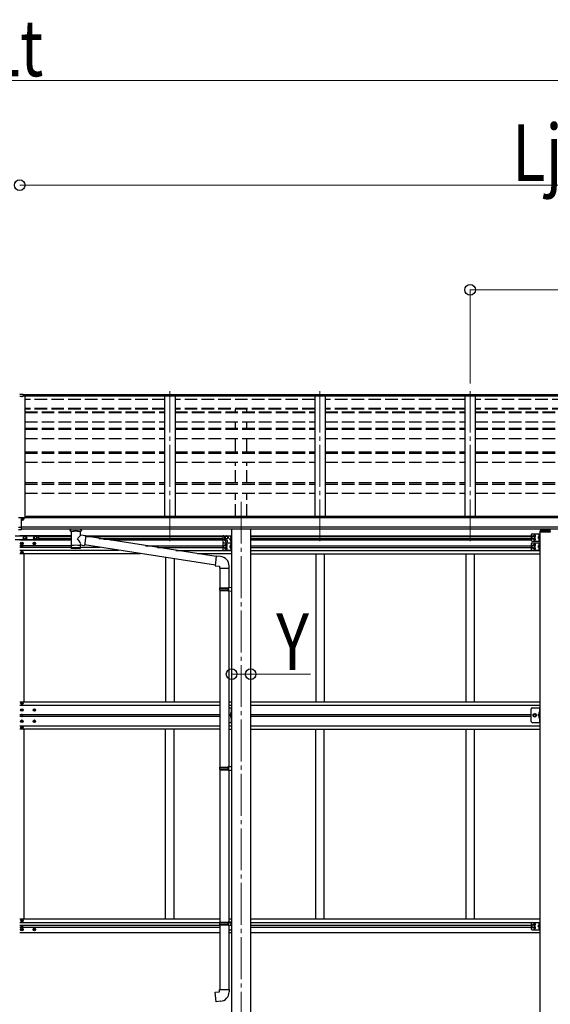
# Model space of a CAD drawing. Units: millimetres. Extents: x 0 to 50460, y 0 to 35640.
# Drawn here: x 21321 to 23852, y 6913 to 11614 of the extents above; entities that cross this region are included whole.
import ezdxf

# ---------------------------------------------------------------- set-up
doc = ezdxf.new("R2010")
doc.units = ezdxf.units.MM
doc.linetypes.add('YCENTER_1', pattern=[13, 10, -1, 1, -1])
doc.linetypes.add('YHIDDEN_1', pattern=[4, 3, -1])
for name, color, linetype, lineweight in [('YKK_12', 2, 'Continuous', 13), ('YKK_13', 4, 'Continuous', 30), ('YKK_A1', 4, 'Continuous', 30), ('YKK_D', 6, 'Continuous', 13)]:
    doc.layers.add(name, color=color, linetype=linetype, lineweight=lineweight)
doc.styles.add('text-b', font='extslim2.shx', dxfattribs={"width": 0.8, "bigfont": 'extfont2.shx'})

msp = doc.modelspace()

# ---------------------------------------------------------------- linework, layer by layer
at = {"layer": 'YKK_12', "linetype": 'YCENTER_1', "ltscale": 20}
for p, q in [((22037.3, 9124), (22037.3, 9840.5)), ((22753.3, 9124), (22753.3, 9840.5)), ((23469.3, 9124), (23469.3, 9840.5)), ((22377.3, 9312.8), (22377.3, 6106.8))]:
    msp.add_line(p, q, dxfattribs=at)
at = {"layer": 'YKK_13'}
for p, q in [((21337.8, 9825.4, 0), (21321.3, 9826.4, 0)), ((21337.8, 9824.7, 0), (21321.3, 9825.7, 0)), ((21337.8, 9823.9, 0), (21321.3, 9825, 0)), ((21337.8, 9823.7, 0), (21321.3, 9824.6, 0)), ((21321.3, 9816.7, 0), (21337.8, 9816.9, 0)), ((21330.5, 9815.9, 0), (21321.3, 9815.7, 0)), ((21337.8, 9825.4, 0), (21337.8, 9816.2, 0)), ((21314.8, 9237.5), (21327.8, 9237.5)), ((21327.8, 9237.5), (21327.8, 9178.6)), ((21332.7, 9229.1), (21332.7, 9230)), ((21332.7, 9230), (21333.7, 9230)), ((21333.7, 9229.1), (21332.7, 9229.1)), ((21334.7, 9230.9), (21334.7, 9231.8)), ((21334.7, 9231.8), (21335.7, 9231.8)), ((21334.7, 9229.8), (21334.7, 9228.2)), ((21334.7, 9228.9), (21335.7, 9228.9)), ((21334.7, 9227.3), (21334.7, 9228.2)), ((21335.7, 9227.3), (21334.7, 9227.3)), ((21335.7, 9231.8), (21335.7, 9230.9)), ((21335.7, 9228.2), (21335.7, 9229.8)), ((21335.7, 9228.2), (21335.7, 9227.3)), ((21336.7, 9230), (21337.7, 9230)), ((21337.7, 9229.1), (21336.7, 9229.1)), ((21337.7, 9230), (21337.7, 9229.1)), ((21314.8, 9191.8), (21327.8, 9191.8)), ((21327.8, 9178.6), (21314.8, 9178.6)), ((21561.8, 9175.6), (21561.8, 9181.8)), ((21561.8, 9175.9), (21562, 9176.9)), ((21561.8, 9175.6), (21561.8, 9175.9)), ((21561.8, 9175.7), (21561.8, 9175.3)), ((21561.8, 9175.3), (21562, 9174.4)), ((21562, 9176.9), (21562.6, 9177.8)), ((21562, 9174.4), (21562.6, 9173.5)), ((21562.6, 9177.8), (21563.4, 9178.6)), ((21562.6, 9173.5), (21563.4, 9172.7)), ((21563.4, 9178.6), (21564.5, 9179.4)), ((21563.4, 9172.7), (21564.5, 9171.9)), ((21564.5, 9179.4), (21565.9, 9180.1)), ((21564.5, 9171.9), (21565.9, 9171.1)), ((21565.9, 9171.1), (21565.9, 9090.8)), ((21611.7, 9180.1), (21611.9, 9180)), ((21611.7, 9171.1), (21611.9, 9171.2)), ((21611.7, 9153.6), (21611.7, 9171.1)), ((21611.9, 9180), (21613.3, 9179.3)), ((21611.9, 9171.2), (21613.3, 9172)), ((21613.3, 9179.3), (21614.4, 9178.4)), ((21613.3, 9172), (21614.4, 9172.8)), ((21614.4, 9178.4), (21615.1, 9177.6)), ((21614.4, 9172.8), (21615.1, 9173.7)), ((21615.1, 9177.6), (21615.6, 9176.7)), ((21615.1, 9173.7), (21615.6, 9174.6)), ((21615.6, 9176.7), (21615.8, 9175.8)), ((21615.6, 9174.6), (21615.8, 9175.5)), ((21615.8, 9175.6), (21615.8, 9181.8)), ((21636.9, 9149.7), (21611.7, 9153.6)), ((21636.9, 9149.7), (21629.9, 9104.4)), ((22258, 9051.2), (21636.6, 9147.6)), ((21611.7, 9090.8), (21611.7, 9107.5)), ((21611.7, 9107.2), (21629.9, 9104.4)), ((22254.3, 9009.3), (21630.1, 9106.1)), ((22258.2, 9053), (22254.1, 9007.2)), ((22279, 9051.2), (22258.2, 9053)), ((22254.1, 9007.2), (22274.1, 9005.4)), ((22274.1, 9005.4), (22274.1, 8995.4)), ((22274.1, 8995.4), (22320.1, 8995.4)), ((22276.1, 8995.4), (22276.1, 8901.3)), ((22318.1, 8995.4), (22318.1, 8903.8)), ((22320.1, 8995.4), (22320.1, 9006.3)), ((22274.1, 8899.3), (22275.1, 8901.3)), ((22274.1, 8899.3), (22318.1, 8899.3)), ((22274.1, 8899.3), (22274.1, 8891.3)), ((22274.1, 8891.3), (22318.1, 8891.3)), ((22274.1, 8891.3), (22275.1, 8889.3)), ((22275.1, 8901.3), (22318.1, 8901.3)), ((22275.1, 8889.3), (22318.1, 8889.3)), ((22276.1, 8889.3), (22276.1, 8045.1)), ((22313.6, 8899.3), (22313.2, 8901.3)), ((22313.6, 8891.3), (22313.2, 8889.3)), ((22313.6, 8899.3), (22313.6, 8891.3)), ((22316.1, 8903.8), (22332.1, 8904.3)), ((22316.1, 8901.8), (22316.1, 8903.8)), ((22316.1, 8901.8), (22318.1, 8901.8)), ((22316.1, 8888.8), (22318.1, 8888.8)), ((22316.1, 8886.8), (22316.1, 8888.8)), ((22316.1, 8886.8), (22332.1, 8886.3)), ((22318.1, 8888.8), (22318.1, 8901.8)), ((22318.1, 8886.7), (22318.1, 8047.7)), ((22332.1, 8904.3), (22332.1, 8886.3)), ((22274.1, 8043.1), (22275.1, 8045.1)), ((22274.1, 8043.1), (22318.1, 8043.1)), ((22274.1, 8043.1), (22274.1, 8035.1)), ((22275.1, 8045.1), (22318.1, 8045.1)), ((22313.6, 8043.1), (22313.2, 8045.1)), ((22313.6, 8043.1), (22313.6, 8035.1)), ((22316.1, 8047.6), (22332.1, 8048.1)), ((22316.1, 8045.6), (22316.1, 8047.6)), ((22316.1, 8045.6), (22318.1, 8045.6)), ((22318.1, 8032.6), (22318.1, 8045.6)), ((22332.1, 8048.1), (22332.1, 8030.1)), ((22274.1, 8035.1), (22318.1, 8035.1)), ((22274.1, 8035.1), (22275.1, 8033.1)), ((22275.1, 8033.1), (22318.1, 8033.1)), ((22276.1, 8033.1), (22276.1, 7304.9)), ((22313.6, 8035.1), (22313.2, 8033.1)), ((22316.1, 8032.6), (22318.1, 8032.6)), ((22316.1, 8030.6), (22316.1, 8032.6)), ((22316.1, 8030.6), (22332.1, 8030.1)), ((22318.1, 8030.5), (22318.1, 7307.5)), ((22274.1, 7302.9), (22275.1, 7304.9)), ((22274.1, 7302.9), (22318.1, 7302.9)), ((22274.1, 7302.9), (22274.1, 7294.9)), ((22274.1, 7294.9), (22318.1, 7294.9)), ((22274.1, 7294.9), (22275.1, 7292.9)), ((22275.1, 7304.9), (22318.1, 7304.9)), ((22275.1, 7292.9), (22318.1, 7292.9)), ((22276.1, 7292.9), (22276.1, 6982.9)), ((22313.6, 7302.9), (22313.2, 7304.9)), ((22313.6, 7294.9), (22313.2, 7292.9)), ((22313.6, 7302.9), (22313.6, 7294.9)), ((22316.1, 7307.4), (22332.1, 7307.9)), ((22316.1, 7305.4), (22316.1, 7307.4)), ((22316.1, 7305.4), (22318.1, 7305.4)), ((22316.1, 7292.4), (22318.1, 7292.4)), ((22316.1, 7290.4), (22316.1, 7292.4)), ((22316.1, 7290.4), (22332.1, 7289.9)), ((22318.1, 7292.4), (22318.1, 7305.4)), ((22318.1, 7290.4), (22318.1, 6982.9)), ((22332.1, 7307.9), (22332.1, 7289.9)), ((22254.1, 6971.2), (22274.1, 6972.9)), ((22258.2, 6925.3), (22254.1, 6971.2)), ((22274.1, 6982.9), (22320.1, 6982.9)), ((22274.1, 6972.9), (22274.1, 6982.9)), ((22320.1, 6982.9), (22320.1, 6972)), ((22279, 6927.2), (22258.2, 6925.3))]:
    msp.add_line(p, q, dxfattribs=at)
at = {"layer": 'YKK_13', "ltscale": 30}
for p, q in [((23801.8, 9170.4), (23801.8, 9168.9)), ((23801.8, 9168.9), (23852.8, 9168.9)), ((23803.3, 9171.9), (23851.3, 9171.9)), ((23804.8, 9171.9), (23804.8, 9177.5)), ((23808.8, 9180.1), (23807.3, 9180.1)), ((23807.3, 9177.6), (23807.3, 9171.9)), ((23808.8, 9177.6), (23807.3, 9177.6)), ((23847.3, 9175.7), (23807.3, 9175.7)), ((23808.8, 9181.7), (23808.8, 9177.6)), ((23845.8, 9181.7), (23845.8, 9177.6)), ((23847.3, 9180.1), (23845.8, 9180.1)), ((23847.3, 9177.6), (23845.8, 9177.6)), ((23847.3, 9177.6), (23847.3, 9171.9)), ((23849.8, 9177.5), (23849.8, 9171.9)), ((21343.4, 9149), (21299.1, 9149)), ((21299.1, 9133), (21343.4, 9133)), ((21342.5, 9147.5), (21338.8, 9141)), ((21338.8, 9141), (21342.5, 9134.5)), ((21350, 9147.5), (21342.5, 9147.5)), ((21342.5, 9134.5), (21350, 9134.5)), ((21393.4, 9149), (21349.1, 9149)), ((21349.1, 9133), (21393.4, 9133)), ((21353.8, 9141), (21350, 9147.5)), ((21350, 9134.5), (21353.8, 9141)), ((21392.5, 9147.5), (21388.8, 9141)), ((21388.8, 9141), (21392.5, 9134.5)), ((21400, 9147.5), (21392.5, 9147.5)), ((21392.5, 9134.5), (21400, 9134.5)), ((21411.3, 9149), (21399.1, 9149)), ((21399.1, 9133), (21411.3, 9133)), ((21403.8, 9141), (21400, 9147.5)), ((21400, 9134.5), (21403.8, 9141)), ((21411.3, 9149), (21411.3, 9133)), ((22290.1, 9145.6), (22290.1, 9120.6)), ((22295.1, 9150.6), (22332.1, 9150.6)), ((22307.1, 9149.2), (22300.6, 9145.4)), ((22300.6, 9145.4), (22300.6, 9137.9)), ((22300.6, 9137.9), (22307.1, 9134.1)), ((22313.6, 9145.4), (22307.1, 9149.2)), ((22307.1, 9134.1), (22313.6, 9137.9)), ((22313.6, 9137.9), (22313.6, 9145.4)), ((22329.6, 9138.1), (22322.6, 9133.1)), ((22322.6, 9133.1), (22329.6, 9128.1)), ((22329.6, 9133.1), (22322.6, 9133.1)), ((22329.1, 9146.1), (22328.3, 9146)), ((22329.1, 9138.1), (22328.3, 9138.3)), ((22329.1, 9128.1), (22328.3, 9128)), ((22329.1, 9138.1), (22329.1, 9146.1)), ((22329.1, 9146.1), (22329.6, 9146.1)), ((22329.1, 9138.1), (22329.6, 9138.2)), ((22329.1, 9120.1), (22329.1, 9128.1)), ((22329.1, 9128.1), (22329.6, 9128.1)), ((22329.6, 9150.6), (22329.6, 9115.6)), ((22329.6, 9146.1), (22329.6, 9138.2)), ((22329.6, 9128.1), (22329.6, 9120.2)), ((22332.1, 9150.6), (22332.1, 9115.6)), ((23760.3, 9154.1), (23760.3, 9129.1)), ((23770.3, 9149.2), (23763.8, 9145.4)), ((23763.8, 9145.4), (23763.8, 9137.9)), ((23763.8, 9137.9), (23770.3, 9134.1)), ((23765.3, 9159.1), (23802.3, 9159.1)), ((23765.3, 9124.1), (23802.3, 9124.1)), ((23776.8, 9145.4), (23770.3, 9149.2)), ((23770.3, 9134.1), (23776.8, 9137.9)), ((23776.8, 9137.9), (23776.8, 9145.4)), ((23799.8, 9146.6), (23792.8, 9141.6)), ((23792.8, 9141.6), (23799.8, 9136.6)), ((23799.8, 9141.6), (23792.8, 9141.6)), ((23799.3, 9154.6), (23798.5, 9154.5)), ((23799.3, 9146.6), (23798.5, 9146.8)), ((23799.3, 9136.6), (23798.5, 9136.5)), ((23799.3, 9128.6), (23798.5, 9128.8)), ((23799.3, 9146.6), (23799.3, 9154.6)), ((23799.3, 9154.6), (23799.8, 9154.6)), ((23799.3, 9146.6), (23799.8, 9146.7)), ((23799.3, 9128.6), (23799.3, 9136.6)), ((23799.3, 9136.6), (23799.8, 9136.6)), ((23799.3, 9128.6), (23799.8, 9128.7)), ((23799.8, 9159.1), (23799.8, 9124.1)), ((23799.8, 9154.6), (23799.8, 9146.7)), ((23799.8, 9136.6), (23799.8, 9128.7)), ((23802.3, 9159.1), (23802.3, 9124.1)), ((21328.8, 9113.6), (21328.8, 9112.6)), ((21329.8, 9113.6), (21328.8, 9113.6)), ((21328.8, 9112.6), (21329.8, 9112.6)), ((21329.2, 9098.1), (21329.2, 9097.2)), ((21330, 9098.1), (21329.2, 9098.1)), ((21329.2, 9097.2), (21330, 9097.2)), ((21331.8, 9115.6), (21330.8, 9115.6)), ((21330.8, 9115.6), (21330.8, 9114.6)), ((21330.8, 9111.6), (21330.8, 9110.6)), ((21330.8, 9110.6), (21331.8, 9110.6)), ((21331.7, 9099.7), (21330.9, 9099.7)), ((21330.9, 9099.7), (21330.9, 9098.9)), ((21330.9, 9096.4), (21330.9, 9095.6)), ((21330.9, 9095.6), (21331.7, 9095.6)), ((21331.7, 9098.9), (21331.7, 9099.7)), ((21331.7, 9095.6), (21331.7, 9096.4)), ((21331.8, 9114.6), (21331.8, 9115.6)), ((21331.8, 9110.6), (21331.8, 9111.6)), ((21333.3, 9098.1), (21332.5, 9098.1)), ((21332.5, 9097.2), (21333.3, 9097.2)), ((21333.8, 9113.6), (21332.8, 9113.6)), ((21332.8, 9112.6), (21333.8, 9112.6)), ((21333.3, 9097.2), (21333.3, 9098.1)), ((21333.8, 9112.6), (21333.8, 9113.6)), ((21388.8, 9113.6), (21388.8, 9112.6)), ((21389.8, 9113.6), (21388.8, 9113.6)), ((21388.8, 9112.6), (21389.8, 9112.6)), ((21391.8, 9115.6), (21390.8, 9115.6)), ((21390.8, 9115.6), (21390.8, 9114.6)), ((21390.8, 9111.6), (21390.8, 9110.6)), ((21390.8, 9110.6), (21391.8, 9110.6)), ((21391.8, 9114.6), (21391.8, 9115.6)), ((21391.8, 9110.6), (21391.8, 9111.6)), ((21393.8, 9113.6), (21392.8, 9113.6)), ((21392.8, 9112.6), (21393.8, 9112.6)), ((21393.8, 9112.6), (21393.8, 9113.6)), ((22290.1, 9110.6), (22290.1, 9085.6)), ((22300.1, 9105.7), (22293.6, 9101.9)), ((22293.6, 9101.9), (22293.6, 9094.4)), ((22293.6, 9094.4), (22300.1, 9090.6)), ((22295.1, 9115.6), (22332.1, 9115.6)), ((22295.1, 9115.6), (22332.1, 9115.6)), ((22295.1, 9080.6), (22332.1, 9080.6)), ((22306.6, 9101.9), (22300.1, 9105.7)), ((22300.1, 9090.6), (22306.6, 9094.4)), ((22306.6, 9094.4), (22306.6, 9101.9)), ((22329.6, 9103.1), (22322.6, 9098.1)), ((22322.6, 9098.1), (22329.6, 9093.1)), ((22329.6, 9098.1), (22322.6, 9098.1)), ((22329.1, 9120.1), (22328.3, 9120.3)), ((22329.1, 9111.1), (22328.3, 9111)), ((22329.1, 9103.1), (22328.3, 9103.3)), ((22329.1, 9093.1), (22328.3, 9093)), ((22329.1, 9085.1), (22328.3, 9085.3)), ((22329.1, 9120.1), (22329.6, 9120.2)), ((22329.1, 9103.1), (22329.1, 9111.1)), ((22329.1, 9111.1), (22329.6, 9111.1)), ((22329.1, 9103.1), (22329.6, 9103.2)), ((22329.1, 9085.1), (22329.1, 9093.1)), ((22329.1, 9093.1), (22329.6, 9093.1)), ((22329.1, 9085.1), (22329.6, 9085.2)), ((22329.6, 9115.6), (22329.6, 9080.6)), ((22329.6, 9111.1), (22329.6, 9103.2)), ((22329.6, 9093.1), (22329.6, 9085.2)), ((22332.1, 9115.6), (22332.1, 9080.6)), ((23760.3, 9110.6), (23760.3, 9085.6)), ((23770.3, 9105.7), (23763.8, 9101.9)), ((23763.8, 9101.9), (23763.8, 9094.4)), ((23763.8, 9094.4), (23770.3, 9090.6)), ((23765.3, 9115.6), (23802.3, 9115.6)), ((23765.3, 9080.6), (23802.3, 9080.6)), ((23776.8, 9101.9), (23770.3, 9105.7)), ((23770.3, 9090.6), (23776.8, 9094.4)), ((23776.8, 9094.4), (23776.8, 9101.9)), ((23799.8, 9103.1), (23792.8, 9098.1)), ((23792.8, 9098.1), (23799.8, 9093.1)), ((23799.8, 9098.1), (23792.8, 9098.1)), ((23799.3, 9111.1), (23798.5, 9111)), ((23799.3, 9103.1), (23798.5, 9103.3)), ((23799.3, 9093.1), (23798.5, 9093)), ((23799.3, 9085.1), (23798.5, 9085.3)), ((23799.3, 9103.1), (23799.3, 9111.1)), ((23799.3, 9111.1), (23799.8, 9111.1)), ((23799.3, 9103.1), (23799.8, 9103.2)), ((23799.3, 9085.1), (23799.3, 9093.1)), ((23799.3, 9093.1), (23799.8, 9093.1)), ((23799.3, 9085.1), (23799.8, 9085.2)), ((23799.8, 9115.6), (23799.8, 9080.6)), ((23799.8, 9111.1), (23799.8, 9103.2)), ((23799.8, 9093.1), (23799.8, 9085.2)), ((23802.3, 9115.6), (23802.3, 9080.6)), ((21329.8, 9070.1), (21329.8, 9071.1)), ((21329.8, 9071.1), (21330.8, 9071.1)), ((21330.8, 9070.1), (21329.8, 9070.1)), ((21331.8, 9072.1), (21331.8, 9073.1)), ((21331.8, 9073.1), (21332.8, 9073.1)), ((21331.8, 9068.1), (21331.8, 9069.1)), ((21332.8, 9068.1), (21331.8, 9068.1)), ((21332.8, 9073.1), (21332.8, 9072.1)), ((21332.8, 9069.1), (21332.8, 9068.1)), ((21333.8, 9071.1), (21334.8, 9071.1)), ((21334.8, 9070.1), (21333.8, 9070.1)), ((21334.8, 9071.1), (21334.8, 9070.1)), ((21329.8, 8349), (21329.8, 8350)), ((21329.8, 8350), (21330.8, 8350)), ((21330.8, 8349), (21329.8, 8349)), ((21331.8, 8351), (21331.8, 8352)), ((21331.8, 8352), (21332.8, 8352)), ((21331.8, 8347), (21331.8, 8348)), ((21332.8, 8347), (21331.8, 8347)), ((21332.8, 8352), (21332.8, 8351)), ((21332.8, 8348), (21332.8, 8347)), ((21333.8, 8350), (21334.8, 8350)), ((21334.8, 8349), (21333.8, 8349)), ((21334.8, 8350), (21334.8, 8349)), ((22318.1, 8328.1), (22332.1, 8328.1)), ((22329.6, 8328.1), (22329.6, 8258.1)), ((22332.1, 8258.1), (22332.1, 8328.1)), ((23760.3, 8263.1), (23760.3, 8323.1)), ((23765.3, 8328.1), (23802.3, 8328.1)), ((23799.8, 8328.1), (23799.8, 8258.1)), ((23802.3, 8258.1), (23802.3, 8328.1)), ((21329.8, 8319), (21328.8, 8319)), ((21328.8, 8319), (21328.8, 8318)), ((21328.8, 8318), (21329.8, 8318)), ((21331.8, 8321), (21330.8, 8321)), ((21330.8, 8321), (21330.8, 8320)), ((21330.8, 8317), (21330.8, 8316)), ((21330.8, 8316), (21331.8, 8316)), ((21331.8, 8320), (21331.8, 8321)), ((21331.8, 8316), (21331.8, 8317)), ((21333.8, 8319), (21332.8, 8319)), ((21332.8, 8318), (21333.8, 8318)), ((21333.8, 8318), (21333.8, 8319)), ((21389.8, 8319), (21388.8, 8319)), ((21388.8, 8319), (21388.8, 8318)), ((21388.8, 8318), (21389.8, 8318)), ((21391.8, 8321), (21390.8, 8321)), ((21390.8, 8321), (21390.8, 8320)), ((21390.8, 8317), (21390.8, 8316)), ((21390.8, 8316), (21391.8, 8316)), ((21391.8, 8320), (21391.8, 8321)), ((21391.8, 8316), (21391.8, 8317)), ((21393.8, 8319), (21392.8, 8319)), ((21392.8, 8318), (21393.8, 8318)), ((21393.8, 8318), (21393.8, 8319)), ((22329.6, 8298.1), (22322.6, 8293.1)), ((22329.6, 8293.1), (22322.6, 8293.1)), ((22329.6, 8288.1), (22322.6, 8293.1)), ((22329.1, 8306.1), (22328.3, 8306)), ((22329.1, 8298.1), (22328.3, 8298.2)), ((22329.1, 8288.1), (22328.3, 8288)), ((22329.1, 8280.1), (22328.3, 8280.2)), ((22329.1, 8298.1), (22329.1, 8306.1)), ((22329.1, 8306.1), (22329.6, 8306)), ((22329.1, 8298.1), (22329.6, 8298.2)), ((22329.1, 8280.1), (22329.1, 8288.1)), ((22329.1, 8288.1), (22329.6, 8288)), ((22329.1, 8280.1), (22329.6, 8280.2)), ((22329.6, 8306), (22329.6, 8298.2)), ((22329.6, 8288), (22329.6, 8280.2)), ((23769.8, 8293.1), (23773.5, 8299.6)), ((23773.5, 8286.6), (23769.8, 8293.1)), ((23773.5, 8299.6), (23781, 8299.6)), ((23781, 8286.6), (23773.5, 8286.6)), ((23781, 8299.6), (23784.8, 8293.1)), ((23784.8, 8293.1), (23781, 8286.6)), ((23799.8, 8298.1), (23792.8, 8293.1)), ((23799.8, 8293.1), (23792.8, 8293.1)), ((23799.8, 8288.1), (23792.8, 8293.1)), ((23799.3, 8306.1), (23798.5, 8306)), ((23799.3, 8298.1), (23798.5, 8298.2)), ((23799.3, 8288.1), (23798.5, 8288)), ((23799.3, 8280.1), (23798.5, 8280.2)), ((23799.3, 8298.1), (23799.3, 8306.1)), ((23799.3, 8306.1), (23799.8, 8306)), ((23799.3, 8298.1), (23799.8, 8298.2)), ((23799.3, 8280.1), (23799.3, 8288.1)), ((23799.3, 8288.1), (23799.8, 8288)), ((23799.3, 8280.1), (23799.8, 8280.2)), ((23799.8, 8306), (23799.8, 8298.2)), ((23799.8, 8288), (23799.8, 8280.2)), ((21329.8, 8265), (21328.8, 8265)), ((21328.8, 8265), (21328.8, 8264)), ((21328.8, 8264), (21329.8, 8264)), ((21330.8, 8234), (21329.8, 8234)), ((21329.8, 8234), (21329.8, 8233)), ((21329.8, 8233), (21330.8, 8233)), ((21331.8, 8267), (21330.8, 8267)), ((21330.8, 8267), (21330.8, 8266)), ((21330.8, 8263), (21330.8, 8262)), ((21330.8, 8262), (21331.8, 8262)), ((21331.8, 8266), (21331.8, 8267)), ((21331.8, 8262), (21331.8, 8263)), ((21332.8, 8236), (21331.8, 8236)), ((21331.8, 8236), (21331.8, 8235)), ((21331.8, 8232), (21331.8, 8231)), ((21331.8, 8231), (21332.8, 8231)), ((21333.8, 8265), (21332.8, 8265)), ((21332.8, 8264), (21333.8, 8264)), ((21332.8, 8235), (21332.8, 8236)), ((21332.8, 8231), (21332.8, 8232)), ((21333.8, 8264), (21333.8, 8265)), ((21334.8, 8234), (21333.8, 8234)), ((21333.8, 8233), (21334.8, 8233)), ((21334.8, 8233), (21334.8, 8234)), ((21389.8, 8265), (21388.8, 8265)), ((21388.8, 8265), (21388.8, 8264)), ((21388.8, 8264), (21389.8, 8264)), ((21391.8, 8267), (21390.8, 8267)), ((21390.8, 8267), (21390.8, 8266)), ((21390.8, 8263), (21390.8, 8262)), ((21390.8, 8262), (21391.8, 8262)), ((21391.8, 8266), (21391.8, 8267)), ((21391.8, 8262), (21391.8, 8263)), ((21393.8, 8265), (21392.8, 8265)), ((21392.8, 8264), (21393.8, 8264)), ((21393.8, 8264), (21393.8, 8265)), ((22318.1, 8258.1), (22332.1, 8258.1)), ((23765.3, 8258.1), (23802.3, 8258.1)), ((21329.8, 7313), (21329.8, 7312)), ((21330.8, 7313), (21329.8, 7313)), ((21329.8, 7312), (21330.8, 7312)), ((21330.9, 7286.8), (21330.9, 7287.6)), ((21330.9, 7287.6), (21331.7, 7287.6)), ((21331.7, 7287.6), (21331.7, 7286.8)), ((21332.8, 7315), (21331.8, 7315)), ((21331.8, 7315), (21331.8, 7314)), ((21331.8, 7311), (21331.8, 7310)), ((21331.8, 7310), (21332.8, 7310)), ((21332.8, 7314), (21332.8, 7315)), ((21332.8, 7310), (21332.8, 7311)), ((21334.8, 7313), (21333.8, 7313)), ((21333.8, 7312), (21334.8, 7312)), ((21334.8, 7312), (21334.8, 7313)), ((22318.1, 7303.6), (22332.1, 7303.6)), ((22329.6, 7291.1), (22327.1, 7289.4)), ((22329.1, 7299.1), (22328.3, 7299)), ((22329.1, 7291.1), (22328.3, 7291.3)), ((22329.1, 7291.1), (22329.1, 7299.1)), ((22329.1, 7299.1), (22329.6, 7299.1)), ((22329.1, 7291.1), (22329.6, 7291.2)), ((22329.6, 7303.6), (22329.6, 7289.4)), ((22329.6, 7299.1), (22329.6, 7291.2)), ((22332.1, 7303.6), (22332.1, 7268.6)), ((23760.1, 7298.6), (23760.1, 7273.6)), ((23770.1, 7293.7), (23763.6, 7289.9)), ((23763.6, 7289.9), (23763.6, 7282.4)), ((23765.1, 7303.6), (23802.1, 7303.6)), ((23776.6, 7289.9), (23770.1, 7293.7)), ((23776.6, 7282.4), (23776.6, 7289.9)), ((23799.6, 7291.1), (23792.6, 7286.1)), ((23799.1, 7299.1), (23798.3, 7299)), ((23799.1, 7291.1), (23798.3, 7291.3)), ((23799.1, 7291.1), (23799.1, 7299.1)), ((23799.1, 7299.1), (23799.6, 7299.1)), ((23799.1, 7291.1), (23799.6, 7291.2)), ((23799.6, 7303.6), (23799.6, 7268.6)), ((23799.6, 7299.1), (23799.6, 7291.2)), ((23802.1, 7303.6), (23802.1, 7268.6)), ((21328.8, 7269.5), (21328.8, 7270.5)), ((21328.8, 7270.5), (21329.8, 7270.5)), ((21329.8, 7269.5), (21328.8, 7269.5)), ((21329.2, 7285.1), (21329.2, 7285.9)), ((21329.2, 7285.9), (21330, 7285.9)), ((21330, 7285.1), (21329.2, 7285.1)), ((21330.8, 7271.5), (21330.8, 7272.5)), ((21330.8, 7272.5), (21331.8, 7272.5)), ((21330.8, 7267.5), (21330.8, 7268.5)), ((21331.8, 7267.5), (21330.8, 7267.5)), ((21330.9, 7283.5), (21330.9, 7284.3)), ((21331.7, 7283.5), (21330.9, 7283.5)), ((21331.7, 7284.3), (21331.7, 7283.5)), ((21331.8, 7272.5), (21331.8, 7271.5)), ((21331.8, 7268.5), (21331.8, 7267.5)), ((21332.5, 7285.9), (21333.3, 7285.9)), ((21333.3, 7285.1), (21332.5, 7285.1)), ((21332.8, 7270.5), (21333.8, 7270.5)), ((21333.8, 7269.5), (21332.8, 7269.5)), ((21333.3, 7285.9), (21333.3, 7285.1)), ((21333.8, 7270.5), (21333.8, 7269.5)), ((21388.8, 7269.5), (21388.8, 7270.5)), ((21388.8, 7270.5), (21389.8, 7270.5)), ((21389.8, 7269.5), (21388.8, 7269.5)), ((21390.8, 7271.5), (21390.8, 7272.5)), ((21390.8, 7272.5), (21391.8, 7272.5)), ((21390.8, 7267.5), (21390.8, 7268.5)), ((21391.8, 7267.5), (21390.8, 7267.5)), ((21391.8, 7272.5), (21391.8, 7271.5)), ((21391.8, 7268.5), (21391.8, 7267.5)), ((21392.8, 7270.5), (21393.8, 7270.5)), ((21393.8, 7269.5), (21392.8, 7269.5)), ((21393.8, 7270.5), (21393.8, 7269.5)), ((22318.1, 7268.6), (22332.1, 7268.6)), ((22329.6, 7271.6), (22329.6, 7268.6)), ((23763.6, 7282.4), (23770.1, 7278.6)), ((23765.1, 7268.6), (23802.1, 7268.6)), ((23770.1, 7278.6), (23776.6, 7282.4)), ((23792.6, 7286.1), (23799.6, 7281.1)), ((23799.6, 7286.1), (23792.6, 7286.1)), ((23799.1, 7281.1), (23798.3, 7281)), ((23799.1, 7273.1), (23798.3, 7273.3)), ((23799.1, 7273.1), (23799.1, 7281.1)), ((23799.1, 7281.1), (23799.6, 7281.1)), ((23799.1, 7273.1), (23799.6, 7273.2)), ((23799.6, 7281.1), (23799.6, 7273.2))]:
    msp.add_line(p, q, dxfattribs=at)
at = {"layer": 'YKK_13', "linetype": 'YHIDDEN_1', "ltscale": 30}
for p, q in [((22329.3, 9143.3), (22327.1, 9144.4)), ((22329.3, 9141), (22327.1, 9139.8)), ((22329.3, 9125.3), (22327.1, 9126.4)), ((22329.3, 9123), (22327.1, 9121.8)), ((22330, 9142.1), (22329.3, 9143.3)), ((22330, 9142.1), (22329.3, 9141)), ((22330, 9124.1), (22329.3, 9125.3)), ((22330, 9124.1), (22329.3, 9123)), ((23799.5, 9151.8), (23797.3, 9152.9)), ((23799.5, 9149.5), (23797.3, 9148.3)), ((23799.5, 9133.8), (23797.3, 9134.9)), ((23799.5, 9131.5), (23797.3, 9130.3)), ((23800.2, 9150.6), (23799.5, 9151.8)), ((23800.2, 9150.6), (23799.5, 9149.5)), ((23800.2, 9132.6), (23799.5, 9133.8)), ((23800.2, 9132.6), (23799.5, 9131.5)), ((22329.3, 9108.3), (22327.1, 9109.4)), ((22329.3, 9106), (22327.1, 9104.8)), ((22329.3, 9090.3), (22327.1, 9091.4)), ((22329.3, 9088), (22327.1, 9086.8)), ((22330, 9107.1), (22329.3, 9108.3)), ((22330, 9107.1), (22329.3, 9106)), ((22330, 9089.1), (22329.3, 9090.3)), ((22330, 9089.1), (22329.3, 9088)), ((23799.5, 9108.3), (23797.3, 9109.4)), ((23799.5, 9106), (23797.3, 9104.8)), ((23799.5, 9090.3), (23797.3, 9091.4)), ((23799.5, 9088), (23797.3, 9086.8)), ((23800.2, 9107.1), (23799.5, 9108.3)), ((23800.2, 9107.1), (23799.5, 9106)), ((23800.2, 9089.1), (23799.5, 9090.3)), ((23800.2, 9089.1), (23799.5, 9088)), ((22329.3, 8303.3), (22327.1, 8304.4)), ((22329.3, 8300.9), (22327.1, 8299.8)), ((22329.3, 8285.3), (22327.1, 8286.4)), ((22329.3, 8282.9), (22327.1, 8281.8)), ((22330, 8302.1), (22329.3, 8303.3)), ((22330, 8302.1), (22329.3, 8300.9)), ((22330, 8284.1), (22329.3, 8285.3)), ((22330, 8284.1), (22329.3, 8282.9)), ((23799.5, 8303.3), (23797.3, 8304.4)), ((23799.5, 8300.9), (23797.3, 8299.8)), ((23799.5, 8285.3), (23797.3, 8286.4)), ((23799.5, 8282.9), (23797.3, 8281.8)), ((23800.2, 8302.1), (23799.5, 8303.3)), ((23800.2, 8302.1), (23799.5, 8300.9)), ((23800.2, 8284.1), (23799.5, 8285.3)), ((23800.2, 8284.1), (23799.5, 8282.9)), ((22329.3, 7296.3), (22327.1, 7297.4)), ((22329.3, 7294), (22327.1, 7292.8)), ((22330, 7295.1), (22329.3, 7296.3)), ((22330, 7295.1), (22329.3, 7294)), ((23799.3, 7296.3), (23797.1, 7297.4)), ((23799.3, 7294), (23797.1, 7292.8)), ((23800, 7295.1), (23799.3, 7296.3)), ((23800, 7295.1), (23799.3, 7294)), ((23799.3, 7278.3), (23797.1, 7279.4)), ((23799.3, 7276), (23797.1, 7274.8)), ((23800, 7277.1), (23799.3, 7278.3)), ((23800, 7277.1), (23799.3, 7276))]:
    msp.add_line(p, q, dxfattribs=at)
at = {"layer": 'YKK_13', "ltscale": 30}
for centre, radius in [((21346.3, 9141), 8.5), ((21346.3, 9141), 6.5), ((21396.3, 9141), 8.5), ((21396.3, 9141), 6.5), ((22307.1, 9141.6), 8.5), ((22307.1, 9141.6), 7.5), ((22307.1, 9141.6), 6.5), ((22307.1, 9124.6), 4.25), ((23770.3, 9141.6), 8.5), ((23770.3, 9141.6), 7.5), ((23770.3, 9141.6), 6.5), ((21331.3, 9113.1), 5.9), ((21332.3, 9070.6), 5.9), ((21331.3, 9097.6), 3.75), ((21391.3, 9113.1), 5.9), ((22300.1, 9098.1), 8.5), ((22300.1, 9098.1), 7.5), ((22300.1, 9098.1), 6.5), ((23770.3, 9098.1), 8.5), ((23770.3, 9098.1), 7.5), ((23770.3, 9098.1), 6.5), ((21331.3, 8318.5), 5.9), ((21332.3, 8349.5), 5.9), ((21391.3, 8318.5), 5.9), ((23777.3, 8293.1), 8.5), ((23777.3, 8293.1), 7.5), ((23777.3, 8293.1), 6.5), ((23777.3, 8293.1), 5.5), ((21331.3, 8264.5), 5.9), ((21332.3, 8233.5), 5.9), ((21391.3, 8264.5), 5.9), ((21332.3, 7312.5), 5.9), ((21331.3, 7285.5), 3.75), ((23770.1, 7286.1), 8.5), ((23770.1, 7286.1), 7.5), ((23770.1, 7286.1), 6.5), ((21331.3, 7270), 5.9), ((21391.3, 7270), 5.9)]:
    msp.add_circle(centre, radius, dxfattribs=at)
at = {"layer": 'YKK_13'}
for centre, radius, start, end in [((21578.8, 9130.4), 51.4, 92.4613, 104.6196), ((21598.7, 9130.4), 51.4, 75.3804, 87.5387), ((22275.1, 9006.3), 45, 0, 85), ((22275.1, 6972), 45, 275, 0)]:
    msp.add_arc(centre, radius, start, end, dxfattribs=at)
at = {"layer": 'YKK_13', "ltscale": 30}
for centre, radius, start, end in [((23803.3, 9170.4), 1.5, 90, 180), ((23851.3, 9170.4), 1.5, 0, 90), ((22295.1, 9145.6), 5, 90, 180), ((22300.1, 9133.1), 4.25, 94.7608, 6.2943), ((22333.2, 9142.1), 6.5, 147.9441, 212.0559), ((22333.2, 9124.1), 6.5, 147.9441, 212.0559), ((22328.4, 9145.1), 0.9, 100, 147.9441), ((22328.4, 9139.2), 0.9, 212.0559, 260), ((22328.4, 9127.1), 0.9, 100, 147.9441), ((23765.3, 9154.1), 5, 90, 180), ((23765.3, 9129.1), 5, 180, 270), ((23777.3, 9150.1), 4.25, 274.7608, 186.2943), ((23777.3, 9133.1), 4.25, 173.7057, 85.2392), ((23803.4, 9150.6), 6.5, 147.9441, 212.0559), ((23803.4, 9132.6), 6.5, 147.9441, 212.0559), ((23798.6, 9153.6), 0.9, 100, 147.9441), ((23798.6, 9147.7), 0.9, 212.0559, 260), ((23798.6, 9135.6), 0.9, 100, 147.9441), ((23798.6, 9129.7), 0.9, 212.0559, 260), ((21329.8, 9114.6), 1, 270, 0), ((21329.8, 9111.6), 1, 0, 90), ((21330, 9098.9), 0.82, 270, 0), ((21330, 9096.4), 0.82, 0, 90), ((21332.5, 9098.9), 0.82, 180, 270), ((21332.5, 9096.4), 0.82, 90, 180), ((21332.8, 9114.6), 1, 180, 270), ((21332.8, 9111.6), 1, 90, 180), ((21389.8, 9114.6), 1, 270, 0), ((21389.8, 9111.6), 1, 0, 90), ((21392.8, 9114.6), 1, 180, 270), ((21392.8, 9111.6), 1, 90, 180), ((22295.1, 9120.6), 5, 180, 270), ((22295.1, 9110.6), 5, 90, 180), ((22295.1, 9085.6), 5, 180, 270), ((22307.1, 9106.6), 4.25, 274.7608, 186.2943), ((22307.1, 9089.6), 4.25, 173.7057, 85.2392), ((22333.2, 9107.1), 6.5, 147.9441, 212.0559), ((22333.2, 9089.1), 6.5, 147.9441, 212.0559), ((22328.4, 9121.2), 0.9, 212.0559, 260), ((22328.4, 9110.1), 0.9, 100, 147.9441), ((22328.4, 9104.2), 0.9, 212.0559, 260), ((22328.4, 9092.1), 0.9, 100, 147.9441), ((22328.4, 9086.2), 0.9, 212.0559, 260), ((23765.3, 9110.6), 5, 90, 180), ((23765.3, 9085.6), 5, 180, 270), ((23777.3, 9106.6), 4.25, 274.7608, 186.2943), ((23777.3, 9089.6), 4.25, 173.7057, 85.2392), ((23803.4, 9107.1), 6.5, 147.9441, 212.0559), ((23803.4, 9089.1), 6.5, 147.9441, 212.0559), ((23798.6, 9110.1), 0.9, 100, 147.9441), ((23798.6, 9104.2), 0.9, 212.0559, 260), ((23798.6, 9092.1), 0.9, 100, 147.9441), ((23798.6, 9086.2), 0.9, 212.0559, 260), ((21330.8, 9072.1), 1, 270, 0), ((21330.8, 9069.1), 1, 0, 90), ((21333.8, 9072.1), 1, 180, 270), ((21333.8, 9069.1), 1, 90, 180), ((21330.8, 8351), 1, 270, 0), ((21330.8, 8348), 1, 0, 90), ((21333.8, 8351), 1, 180, 270), ((21333.8, 8348), 1, 90, 180), ((23765.3, 8323.1), 5, 90, 180), ((21331.3, 8291.5), 5, 115.8419, 244.1581), ((21329.8, 8320), 1, 270, 0), ((21329.8, 8317), 1, 0, 90), ((21332.8, 8320), 1, 180, 270), ((21332.8, 8317), 1, 90, 180), ((21331.3, 8291.5), 5, 295.8419, 64.1581), ((21389.8, 8320), 1, 270, 0), ((21389.8, 8317), 1, 0, 90), ((21392.8, 8320), 1, 180, 270), ((21392.8, 8317), 1, 90, 180), ((22333.2, 8302.1), 6.5, 147.9441, 212.0559), ((22333.2, 8284.1), 6.5, 147.9441, 212.0559), ((22328.4, 8305.1), 0.9, 100, 147.9441), ((22328.4, 8299.1), 0.9, 212.0559, 260), ((22328.4, 8287.1), 0.9, 100, 147.9441), ((22328.4, 8281.1), 0.9, 212.0559, 260), ((23803.4, 8302.1), 6.5, 147.9441, 212.0559), ((23803.4, 8284.1), 6.5, 147.9441, 212.0559), ((23798.6, 8305.1), 0.9, 100, 147.9441), ((23798.6, 8299.1), 0.9, 212.0559, 260), ((23798.6, 8287.1), 0.9, 100, 147.9441), ((23798.6, 8281.1), 0.9, 212.0559, 260), ((21329.8, 8266), 1, 270, 0), ((21329.8, 8263), 1, 0, 90), ((21330.8, 8235), 1, 270, 0), ((21330.8, 8232), 1, 0, 90), ((21332.8, 8266), 1, 180, 270), ((21332.8, 8263), 1, 90, 180), ((21333.8, 8235), 1, 180, 270), ((21333.8, 8232), 1, 90, 180), ((21389.8, 8266), 1, 270, 0), ((21389.8, 8263), 1, 0, 90), ((21392.8, 8266), 1, 180, 270), ((21392.8, 8263), 1, 90, 180), ((23765.3, 8263.1), 5, 180, 270), ((21330.8, 7314), 1, 270, 0), ((21330.8, 7311), 1, 0, 90), ((21333.8, 7314), 1, 180, 270), ((21333.8, 7311), 1, 90, 180), ((22333.2, 7295.1), 6.5, 147.9441, 212.0559), ((22328.4, 7298.1), 0.9, 100, 147.9441), ((22328.4, 7292.2), 0.9, 212.0559, 260), ((23765.1, 7298.6), 5, 90, 180), ((23777.1, 7294.6), 4.25, 274.7608, 186.2943), ((23803.2, 7295.1), 6.5, 147.9441, 212.0559), ((23798.4, 7298.1), 0.9, 100, 147.9441), ((23798.4, 7292.2), 0.9, 212.0559, 260), ((21329.8, 7271.5), 1, 270, 0), ((21329.8, 7268.5), 1, 0, 90), ((21330, 7286.8), 0.82, 270, 0), ((21330, 7284.3), 0.82, 0, 90), ((21332.5, 7286.8), 0.82, 180, 270), ((21332.5, 7284.3), 0.82, 90, 180), ((21332.8, 7271.5), 1, 180, 270), ((21332.8, 7268.5), 1, 90, 180), ((21389.8, 7271.5), 1, 270, 0), ((21389.8, 7268.5), 1, 0, 90), ((21392.8, 7271.5), 1, 180, 270), ((21392.8, 7268.5), 1, 90, 180), ((23765.1, 7273.6), 5, 180, 270), ((23777.1, 7277.6), 4.25, 173.7057, 85.2392), ((23803.2, 7277.1), 6.5, 147.9441, 212.0559), ((23798.4, 7280.1), 0.9, 100, 147.9441), ((23798.4, 7274.2), 0.9, 212.0559, 260)]:
    msp.add_arc(centre, radius, start, end, dxfattribs=at)
at = {"layer": 'YKK_13', "linetype": 'YHIDDEN_1', "ltscale": 30}
for start, end in [(64.1581, 115.8419), (244.1581, 295.8419)]:
    msp.add_arc((21331.3, 8291.5), 5, start, end, dxfattribs=at)
at = {"layer": 'YKK_13'}
for centre, major_axis, ratio, start_param, end_param in [((21337.6, 9816.4, 0), (8.19, 0.54), 0.030654, 3.668074, 4.730583), ((21333.7, 9229.8), (1, 0), 0.9, 0, 0.619147), ((21336.7, 9229.8), (-1, 0), 0.9, -0.619147, 0), ((21588.8, 9171.6), (-22.9, -0.4), 0.072511, 4.711586, 6.282382), ((21588.8, 9169.9), (-22.9, -0.4), 0.072511, 4.711586, 6.282382), ((21588.7, 9171.6), (22.9, -0.4), 0.07247, 0.000809, 1.571605), ((21588.7, 9169.9), (22.9, -0.4), 0.07247, 0.000809, 1.571605), ((21599.8, 9175.6), (16, 0), 0.361356, 6.263698, 6.283185), ((21591.3, 9131.4), (20.3, 22.2), 0.045535, 4.975651, 6.24419), ((21588.8, 9134), (-22.8, 26.6), 0.234429, 3.156333, 4.597638), ((21588.8, 9090.8), (22.9, 0), 0.101955, 6.282972, 9.424821)]:
    msp.add_ellipse(centre, major_axis=major_axis, ratio=ratio, start_param=start_param, end_param=end_param, dxfattribs=at)
at = {"layer": 'YKK_13', "extrusion": (0, 0, -1)}
msp.add_ellipse((21335.2, 9229.8), major_axis=(-5.9, 0), ratio=0.9, dxfattribs=at)
for centre, major_axis, ratio, start_param, end_param in [((21335.2, 9229.5), (-5.9, 0), 0.9, 6.283185, 9.424778), ((21333.7, 9230.9), (-1, 0), 0.9, 3.141593, 4.712389), ((21333.7, 9228.2), (1, 0), 0.9, -1.570796, 0), ((21336.7, 9230.9), (1, 0), 0.9, 1.570796, 3.141593), ((21336.7, 9228.2), (-1, 0), 0.9, 0, 1.570796), ((21599.8, 9175.6), (16, 0), 0.361356, 6.263698, 6.283185), ((21588.8, 9103.3), (22.9, 0), 0.122865, 3.141593, 6.283185), ((21588.8, 9090.8), (22.9, 0), 0.101955, 6.282972, 9.424821)]:
    msp.add_ellipse(centre, major_axis=major_axis, ratio=ratio, start_param=start_param, end_param=end_param, dxfattribs=at)
at = {"layer": 'YKK_13', "ltscale": 30}
msp.add_ellipse((23807.3, 9177.5), major_axis=(0, 2.57), ratio=0.97237, start_param=0, end_param=1.570796, dxfattribs=at)
at = {"layer": 'YKK_13', "ltscale": 30, "extrusion": (0, 0, -1)}
msp.add_ellipse((23847.3, 9177.5), major_axis=(0, 2.57), ratio=0.97237, start_param=0, end_param=1.570796, dxfattribs=at)
at = {"layer": 'YKK_A1'}
for p, q in [((21337.8, 9824.4), (26317.8, 9824.4)), ((26317.8, 9822.9), (21337.8, 9822.9)), ((26321.3, 9817.2), (21337.8, 9817.2)), ((26321.3, 9816.3), (21337.8, 9816.3)), ((21346.3, 9816.3), (21346.3, 9235.1)), ((22012.3, 9816.3), (22012.3, 9241.5)), ((22062.3, 9816.3), (22062.3, 9241.5)), ((22728.3, 9816.3), (22728.3, 9241.5)), ((22778.3, 9816.3), (22778.3, 9241.5)), ((23444.3, 9816.3), (23444.3, 9241.5)), ((23494.3, 9816.3), (23494.3, 9241.5)), ((26326.8, 9235.1), (21327.8, 9235.1)), ((26303.3, 9241.5), (21351.3, 9241.5)), ((21351.3, 9235.1), (21351.3, 9241.5)), ((21327.8, 9193.5), (26326.8, 9193.5)), ((26326.8, 9181.7), (21327.8, 9181.7)), ((22332.1, 9181.7), (22332.1, 6324.8)), ((22422.5, 9181.7), (22422.5, 6324.8))]:
    msp.add_line(p, q, dxfattribs=at)
at = {"layer": 'YKK_A1', "linetype": 'YHIDDEN_1', "ltscale": 20}
for p, q in [((22012.3, 9801.1), (21346.3, 9801.1)), ((22728.3, 9801.1), (22062.3, 9801.1)), ((23444.3, 9801.1), (22778.3, 9801.1)), ((24160.3, 9801.1), (23494.3, 9801.1)), ((22012.3, 9757.6), (21346.3, 9757.6)), ((22012.3, 9756.5), (21346.3, 9756.5)), ((22012.3, 9755.2), (21346.3, 9755.2)), ((21346.3, 9742), (22012.3, 9742)), ((21346.3, 9739.5), (22012.3, 9739.5)), ((22728.3, 9757.6), (22062.3, 9757.6)), ((22728.3, 9756.5), (22062.3, 9756.5)), ((22728.3, 9755.2), (22062.3, 9755.2)), ((22062.3, 9742), (22728.3, 9742)), ((22062.3, 9739.5), (22728.3, 9739.5)), ((22349.8, 9742), (22349.8, 9755.2)), ((22404.8, 9742), (22404.8, 9755.2)), ((23444.3, 9757.6), (22778.3, 9757.6)), ((23444.3, 9756.5), (22778.3, 9756.5)), ((23444.3, 9755.2), (22778.3, 9755.2)), ((22778.3, 9742), (23444.3, 9742)), ((22778.3, 9739.5), (23444.3, 9739.5)), ((24160.3, 9757.6), (23494.3, 9757.6)), ((24160.3, 9756.5), (23494.3, 9756.5)), ((24160.3, 9755.2), (23494.3, 9755.2)), ((23494.3, 9742), (24160.3, 9742)), ((23494.3, 9739.5), (24160.3, 9739.5)), ((21346.3, 9694.7), (22012.3, 9694.7)), ((22062.3, 9694.7), (22728.3, 9694.7)), ((22349.8, 9663.2), (22349.8, 9694.7)), ((22404.8, 9663.2), (22404.8, 9694.7)), ((22778.3, 9694.7), (23444.3, 9694.7)), ((23494.3, 9694.7), (24160.3, 9694.7)), ((21346.3, 9663.2), (22012.3, 9663.2)), ((21346.3, 9659.3), (22012.3, 9659.3)), ((22062.3, 9663.2), (22728.3, 9663.2)), ((22062.3, 9659.3), (22728.3, 9659.3)), ((22778.3, 9663.2), (23444.3, 9663.2)), ((22778.3, 9659.3), (23444.3, 9659.3)), ((23494.3, 9663.2), (24160.3, 9663.2)), ((23494.3, 9659.3), (24160.3, 9659.3)), ((21346.3, 9614.8), (22012.3, 9614.8)), ((22062.3, 9614.8), (22728.3, 9614.8)), ((22349.8, 9550.4), (22349.8, 9614.8)), ((22404.8, 9550.4), (22404.8, 9614.8)), ((22778.3, 9614.8), (23444.3, 9614.8)), ((23494.3, 9614.8), (24160.3, 9614.8)), ((21346.3, 9550.4), (22012.3, 9550.4)), ((21346.3, 9545), (22012.3, 9545)), ((22062.3, 9550.4), (22728.3, 9550.4)), ((22062.3, 9545), (22728.3, 9545)), ((22778.3, 9550.4), (23444.3, 9550.4)), ((22778.3, 9545), (23444.3, 9545)), ((23494.3, 9550.4), (24160.3, 9550.4)), ((23494.3, 9545), (24160.3, 9545)), ((21346.3, 9501), (22012.3, 9501)), ((22062.3, 9501), (22728.3, 9501)), ((22349.8, 9403.8), (22349.8, 9501)), ((22404.8, 9403.8), (22404.8, 9501)), ((22778.3, 9501), (23444.3, 9501)), ((23494.3, 9501), (24160.3, 9501)), ((21346.3, 9403.8), (22012.3, 9403.8)), ((22062.3, 9403.8), (22728.3, 9403.8)), ((22778.3, 9403.8), (23444.3, 9403.8)), ((23494.3, 9403.8), (24160.3, 9403.8)), ((21346.3, 9397), (22012.3, 9397)), ((22062.3, 9397), (22728.3, 9397)), ((22778.3, 9397), (23444.3, 9397)), ((23494.3, 9397), (24160.3, 9397)), ((21346.3, 9353.4), (22012.3, 9353.4)), ((22062.3, 9353.4), (22728.3, 9353.4)), ((22349.8, 9241.5), (22349.8, 9353.4)), ((22404.8, 9241.5), (22404.8, 9353.4)), ((22778.3, 9353.4), (23444.3, 9353.4)), ((23494.3, 9353.4), (24160.3, 9353.4))]:
    msp.add_line(p, q, dxfattribs=at)
at = {"layer": 'YKK_A1', "ltscale": 30}
for p, q in [((23802.3, 9168.9), (23802.3, 6624.7)), ((21565.9, 9149.6), (21321.3, 9149.6)), ((21565.9, 9128.6), (21321.3, 9128.6)), ((21565.9, 9146.1), (21411.3, 9146.1)), ((21565.9, 9137.1), (21411.3, 9137.1)), ((21565.9, 9133.6), (21411.3, 9133.6)), ((21631.6, 9149.6), (22292.1, 9149.6)), ((21640.8, 9146.1), (22290.1, 9146.1)), ((21698.8, 9137.1), (22290.1, 9137.1)), ((21721.4, 9133.6), (22290.1, 9133.6)), ((22129.4, 9128.6), (21753.6, 9128.6)), ((22290.1, 9128.6), (22129.4, 9128.6)), ((22422.3, 9149.6), (23760.3, 9149.6)), ((22422.3, 9146.1), (23760.3, 9146.1)), ((22422.3, 9137.1), (23760.3, 9137.1)), ((22422.3, 9133.6), (23760.3, 9133.6)), ((23760.3, 9128.6), (22422.3, 9128.6)), ((21565.9, 9102.6), (21321.3, 9102.6)), ((21565.9, 9093.6), (21321.3, 9093.6)), ((21792.3, 9080.1), (21321.3, 9080.1)), ((21705.3, 9093.6), (21611.7, 9093.6)), ((21921.2, 9102.6), (22290.1, 9102.6)), ((21979.2, 9093.6), (22290.1, 9093.6)), ((22066.2, 9080.1), (22332.3, 9080.1)), ((22422.3, 9102.6), (23760.3, 9102.6)), ((22422.3, 9093.6), (23760.3, 9093.6)), ((22422.3, 9080.1), (23802.3, 9080.1)), ((21895.4, 9064.1), (21321.3, 9064.1)), ((21341.3, 9064.1), (21341.3, 8357.1)), ((22017.3, 9045.2), (22017.3, 8357.1)), ((22057.3, 9039), (22057.3, 8357.1)), ((22332.3, 9064.1), (22169.4, 9064.1)), ((22422.3, 9064.1), (23802.3, 9064.1)), ((22733.3, 9064.1), (22733.3, 8357.1)), ((22773.3, 9064.1), (22773.3, 8357.1)), ((23449.3, 9064.1), (23449.3, 8357.1)), ((23489.3, 9064.1), (23489.3, 8357.1)), ((21321.3, 8357.1), (22276.3, 8357.1)), ((21321.3, 8341.1), (22276.3, 8341.1)), ((22318.3, 8357.1), (22332.3, 8357.1)), ((22318.3, 8341.1), (22332.3, 8341.1)), ((22422.3, 8357.1), (23802.3, 8357.1)), ((22422.3, 8341.1), (23802.3, 8341.1)), ((21321.3, 8296.6), (22276.3, 8296.6)), ((22276.3, 8287.6), (21321.3, 8287.6)), ((22422.3, 8296.6), (23760.3, 8296.6)), ((23760.3, 8287.6), (22422.3, 8287.6)), ((21321.3, 8243.1), (22276.3, 8243.1)), ((22318.3, 8243.1), (22332.3, 8243.1)), ((22422.3, 8243.1), (23802.3, 8243.1)), ((22276.3, 8227.1), (21321.3, 8227.1)), ((21341.3, 8227.1), (21341.3, 7320.2)), ((22017.3, 7320.2), (22017.3, 8227.4)), ((22057.3, 7320.2), (22057.3, 8223.9)), ((22318.3, 8227.1), (22332.3, 8227.1)), ((22422.3, 8227.1), (23802.3, 8227.1)), ((22733.3, 7320.2), (22733.3, 8227.1)), ((22773.3, 7320.2), (22773.3, 8227.1)), ((23449.3, 8227.1), (23449.3, 7320.2)), ((23489.3, 8227.1), (23489.3, 7320.2)), ((21321.3, 7320.2), (22276.3, 7320.2)), ((21321.3, 7304.2), (22276.3, 7304.2)), ((21321.3, 7290.7), (22276.3, 7290.7)), ((22318.3, 7320.2), (22332.3, 7320.2)), ((22318.3, 7304.2), (22332.3, 7304.2)), ((22422.3, 7320.2), (23802.3, 7320.2)), ((22422.3, 7304.2), (23802.3, 7304.2)), ((22422.3, 7290.7), (23760.3, 7290.7)), ((21321.3, 7281.7), (22274.1, 7281.7)), ((21321.3, 7255.7), (22276.3, 7255.7)), ((22318.3, 7255.7), (22332.3, 7255.7)), ((22422.3, 7281.7), (23760.3, 7281.7)), ((22422.3, 7255.7), (23802.3, 7255.7))]:
    msp.add_line(p, q, dxfattribs=at)
at = {"layer": 'YKK_D'}
for p, q in [((16539.3, 11324.4), (26103.3, 11324.4)), ((26333.3, 10824.4), (21321.3, 10824.4)), ((23469.3, 9877.8), (23469.3, 10325.4)), ((23469.3, 10324.4), (24185.3, 10324.4)), ((22332.1, 8489.5), (22332.1, 8490.5)), ((22332.1, 8489.5), (22422.5, 8489.5)), ((22422.5, 8489.5), (22422.5, 8490.5)), ((22422.5, 8489.5), (22708.5, 8489.5))]:
    msp.add_line(p, q, dxfattribs=at)
at = {"layer": 'YKK_D', "linetype": 'ByBlock', "lineweight": -2}
for centre in [(21321.3, 10824.4), (21321.3, 10824.4), (23469.3, 10324.4), (22332.1, 8489.5), (22422.5, 8489.5)]:
    msp.add_circle(centre, 25.5, dxfattribs=at)

# ---------------------------------------------------------------- texts
at = {"layer": 'YKK_D', "style": 'text-b', "width": 0.8}
for s, p in [('Lt', (21162.9, 11344.4)), ('Lj', (23668.9, 10844.4)), ('Y', (22544.5, 8509.5))]:
    msp.add_text(s, height=270, dxfattribs=at).set_placement(p)

doc.saveas('drawing.dxf')
